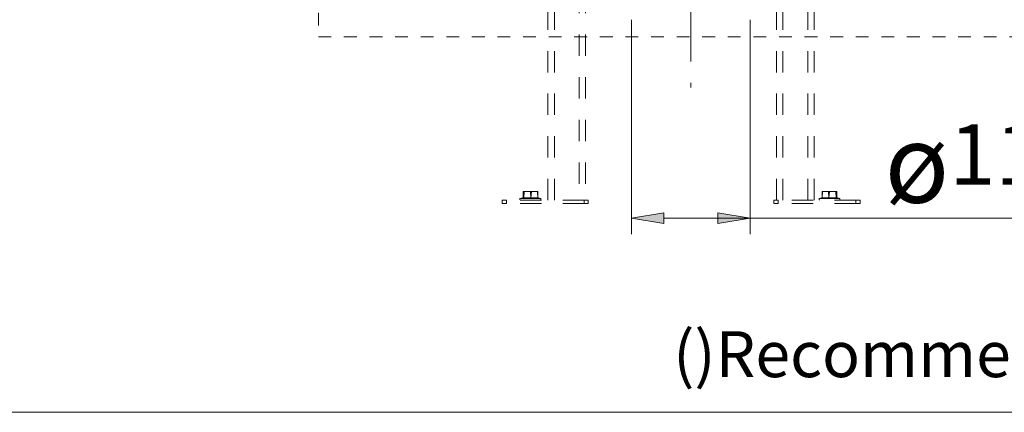
# Model space of a CAD drawing. Units: millimetres. Extents: x 0 to 250, y -250 to 0.
# Drawn here: x 128 to 209, y -250 to -218 of the extents above; entities that cross this region are included whole.
import ezdxf

# ---------------------------------------------------------------- set-up
doc = ezdxf.new("R2010")
doc.units = ezdxf.units.MM
doc.header["$MEASUREMENT"] = 0
for name, pattern in [('AI-Linetype-10282', [3.527778, 1.763889, -1.763889]), ('AI-Linetype-10283', [3.527778, 1.763889, -1.763889]), ('AI-Linetype-10284', [3.527778, 1.763889, -1.763889]), ('AI-Linetype-10285', [3.527778, 1.763889, -1.763889]), ('AI-Linetype-10286', [3.527778, 1.763889, -1.763889]), ('AI-Linetype-10287', [3.527778, 1.763889, -1.763889]), ('AI-Linetype-10288', [3.527778, 1.763889, -1.763889]), ('AI-Linetype-10289', [3.527778, 1.763889, -1.763889]), ('AI-Linetype-10290', [3.527778, 1.763889, -1.763889]), ('AI-Linetype-10291', [3.527778, 1.763889, -1.763889]), ('AI-Linetype-10292', [3.527778, 1.763889, -1.763889]), ('AI-Linetype-10293', [3.527778, 1.763889, -1.763889]), ('AI-Linetype-10294', [3.527778, 1.763889, -1.763889]), ('AI-Linetype-10295', [3.527778, 1.763889, -1.763889]), ('AI-Linetype-10296', [3.527778, 1.763889, -1.763889]), ('AI-Linetype-10297', [3.527778, 1.763889, -1.763889]), ('AI-Linetype-10298', [3.527778, 1.763889, -1.763889]), ('AI-Linetype-10299', [3.527778, 1.763889, -1.763889]), ('AI-Linetype-10300', [3.527778, 1.763889, -1.763889]), ('AI-Linetype-10301', [3.527778, 1.763889, -1.763889]), ('AI-Linetype-10304', [3.527778, 1.763889, -1.763889]), ('AI-Linetype-10305', [3.527778, 1.763889, -1.763889]), ('AI-Linetype-10306', [3.527778, 1.763889, -1.763889]), ('AI-Linetype-10307', [3.527778, 1.763889, -1.763889]), ('AI-Linetype-10308', [3.527778, 1.763889, -1.763889]), ('AI-Linetype-10309', [3.527778, 1.763889, -1.763889]), ('AI-Linetype-10310', [3.527778, 1.763889, -1.763889]), ('AI-Linetype-10311', [3.527778, 1.763889, -1.763889]), ('AI-Linetype-10312', [3.527778, 1.763889, -1.763889]), ('AI-Linetype-10313', [3.527778, 1.763889, -1.763889]), ('AI-Linetype-10314', [3.527778, 1.763889, -1.763889]), ('AI-Linetype-10315', [3.527778, 1.763889, -1.763889]), ('AI-Linetype-10316', [3.527778, 1.763889, -1.763889]), ('AI-Linetype-10317', [3.527778, 1.763889, -1.763889]), ('AI-Linetype-10318', [3.527778, 1.763889, -1.763889]), ('AI-Linetype-10319', [3.527778, 1.763889, -1.763889]), ('AI-Linetype-10320', [3.527778, 1.763889, -1.763889]), ('AI-Linetype-10321', [3.527778, 1.763889, -1.763889]), ('AI-Linetype-10322', [3.527778, 1.763889, -1.763889]), ('AI-Linetype-10323', [3.527778, 1.763889, -1.763889]), ('AI-Linetype-10324', [3.527778, 1.763889, -1.763889]), ('AI-Linetype-10325', [3.527778, 1.763889, -1.763889]), ('AI-Linetype-10326', [3.527778, 1.763889, -1.763889]), ('AI-Linetype-10327', [3.527778, 1.763889, -1.763889]), ('AI-Linetype-10328', [3.527778, 1.763889, -1.763889]), ('AI-Linetype-10329', [3.527778, 1.763889, -1.763889]), ('AI-Linetype-10330', [3.527778, 1.763889, -1.763889]), ('AI-Linetype-10331', [3.527778, 1.763889, -1.763889]), ('AI-Linetype-10332', [3.527778, 1.763889, -1.763889]), ('AI-Linetype-10333', [3.527778, 1.763889, -1.763889]), ('AI-Linetype-10334', [3.527778, 1.763889, -1.763889]), ('AI-Linetype-10335', [3.527778, 1.763889, -1.763889]), ('AI-Linetype-10336', [3.527778, 1.763889, -1.763889]), ('AI-Linetype-10337', [3.527778, 1.763889, -1.763889]), ('AI-Linetype-10338', [3.527778, 1.763889, -1.763889]), ('AI-Linetype-10339', [3.527778, 1.763889, -1.763889]), ('AI-Linetype-10340', [3.527778, 1.763889, -1.763889]), ('AI-Linetype-10341', [3.527778, 1.763889, -1.763889]), ('AI-Linetype-10342', [3.527778, 1.763889, -1.763889]), ('AI-Linetype-10343', [3.527778, 1.763889, -1.763889]), ('AI-Linetype-10344', [3.527778, 1.763889, -1.763889]), ('AI-Linetype-10345', [3.527778, 1.763889, -1.763889]), ('AI-Linetype-10346', [3.527778, 1.763889, -1.763889]), ('AI-Linetype-10347', [3.527778, 1.763889, -1.763889]), ('AI-Linetype-10348', [3.527778, 1.763889, -1.763889]), ('AI-Linetype-10349', [3.527778, 1.763889, -1.763889]), ('AI-Linetype-10350', [3.527778, 1.763889, -1.763889]), ('AI-Linetype-10351', [3.527778, 1.763889, -1.763889]), ('AI-Linetype-8691', [2.116667, 1.058333, -1.058333]), ('AI-Linetype-8708', [9.172222, 1.411111, -1.763889, 4.233333, -1.763889])]:
    doc.linetypes.add(name, pattern=pattern)
doc.layers.add('Layer 1', color=7, linetype='Continuous', lineweight=0)

msp = doc.modelspace()

# ---------------------------------------------------------------- hatches: boundary and pattern name
at = {"layer": 'Layer 1', "transparency": 33554687}
h = msp.add_hatch(color=0, dxfattribs=at)
h.dxf.hatch_style = 2
h.paths.add_polyline_path([(181.016, -233.479), (178.341, -233.925), (181.016, -234.371)])
h = msp.add_hatch(color=0, dxfattribs=at)
h.dxf.hatch_style = 2
h.paths.add_polyline_path([(185.476, -234.371), (188.151, -233.925), (185.476, -233.479)])

# ---------------------------------------------------------------- linework, layer by layer
at = {"layer": 'Layer 1', "color": 0, "linetype": 'AI-Linetype-8708', "lineweight": 15}
msp.add_line((183.246, -103.493), (183.246, -223.119), dxfattribs=at)
at = {"layer": 'Layer 1', "color": 0, "linetype": 'AI-Linetype-10304', "lineweight": 18}
msp.add_line((171.428, -232.449), (171.428, -211.689), dxfattribs=at)
at = {"layer": 'Layer 1', "color": 0, "linetype": 'AI-Linetype-10305', "lineweight": 18}
msp.add_line((171.964, -232.449), (171.964, -211.689), dxfattribs=at)
at = {"layer": 'Layer 1', "color": 0, "linetype": 'AI-Linetype-10306', "lineweight": 18}
msp.add_line((174.015, -211.689), (174.015, -232.449), dxfattribs=at)
at = {"layer": 'Layer 1', "color": 0, "linetype": 'AI-Linetype-10307', "lineweight": 18}
msp.add_line((174.55, -211.689), (174.55, -232.449), dxfattribs=at)
at = {"layer": 'Layer 1', "color": 0, "linetype": 'AI-Linetype-10308', "lineweight": 18}
msp.add_line((190.337, -232.449), (190.337, -211.689), dxfattribs=at)
at = {"layer": 'Layer 1', "color": 0, "linetype": 'AI-Linetype-10309', "lineweight": 18}
msp.add_line((190.872, -232.449), (190.872, -211.689), dxfattribs=at)
at = {"layer": 'Layer 1', "color": 0, "linetype": 'AI-Linetype-10310', "lineweight": 18}
msp.add_line((192.923, -232.449), (192.923, -211.689), dxfattribs=at)
at = {"layer": 'Layer 1', "color": 0, "linetype": 'AI-Linetype-10311', "lineweight": 18}
msp.add_line((193.458, -232.449), (193.458, -211.689), dxfattribs=at)
at = {"layer": 'Layer 1', "color": 0, "linetype": 'AI-Linetype-8691', "lineweight": 15}
for p, q in [((152.446, -214.823), (152.446, -218.918)), ((152.446, -218.918), (212.156, -218.918))]:
    msp.add_line(p, q, dxfattribs=at)
at = {"layer": 'Layer 1', "color": 0, "lineweight": 15}
for p, q in [((178.341, -217.531), (178.341, -235.263)), ((188.151, -217.531), (188.151, -235.263)), ((181.016, -233.925), (216.455, -233.925)), ((250, -250), (0, -250))]:
    msp.add_line(p, q, dxfattribs=at)
at = {"layer": 'Layer 1', "color": 0, "linetype": 'AI-Linetype-10317', "lineweight": 18}
msp.add_line((170.591, -231.729), (169.371, -231.729), dxfattribs=at)
at = {"layer": 'Layer 1', "color": 0, "linetype": 'AI-Linetype-10326', "lineweight": 18}
msp.add_line((169.371, -232.262), (169.371, -231.729), dxfattribs=at)
at = {"layer": 'Layer 1', "color": 0, "linetype": 'AI-Linetype-10319', "lineweight": 18}
msp.add_line((169.433, -232.262), (169.433, -231.729), dxfattribs=at)
at = {"layer": 'Layer 1', "color": 0, "linetype": 'AI-Linetype-10325', "lineweight": 18}
msp.add_line((169.433, -232.262), (169.464, -231.729), dxfattribs=at)
at = {"layer": 'Layer 1', "color": 0, "linetype": 'AI-Linetype-10328', "lineweight": 18}
msp.add_line((169.996, -231.729), (170.028, -232.262), dxfattribs=at)
at = {"layer": 'Layer 1', "color": 0, "linetype": 'AI-Linetype-10329', "lineweight": 18}
msp.add_line((170.028, -232.262), (170.059, -231.729), dxfattribs=at)
at = {"layer": 'Layer 1', "color": 0, "linetype": 'AI-Linetype-10318', "lineweight": 18}
msp.add_line((170.591, -232.262), (170.56, -231.729), dxfattribs=at)
at = {"layer": 'Layer 1', "color": 0, "linetype": 'AI-Linetype-10320', "lineweight": 18}
msp.add_line((170.591, -231.729), (170.591, -232.262), dxfattribs=at)
at = {"layer": 'Layer 1', "color": 0, "linetype": 'AI-Linetype-10339', "lineweight": 18}
msp.add_line((194.114, -231.729), (195.334, -231.729), dxfattribs=at)
at = {"layer": 'Layer 1', "color": 0, "linetype": 'AI-Linetype-10340', "lineweight": 18}
msp.add_line((194.114, -232.262), (194.145, -231.729), dxfattribs=at)
at = {"layer": 'Layer 1', "color": 0, "linetype": 'AI-Linetype-10342', "lineweight": 18}
msp.add_line((194.114, -231.729), (194.114, -232.262), dxfattribs=at)
at = {"layer": 'Layer 1', "color": 0, "linetype": 'AI-Linetype-10351', "lineweight": 18}
msp.add_line((194.677, -232.262), (194.646, -231.729), dxfattribs=at)
at = {"layer": 'Layer 1', "color": 0, "linetype": 'AI-Linetype-10350', "lineweight": 18}
msp.add_line((194.709, -231.729), (194.677, -232.262), dxfattribs=at)
at = {"layer": 'Layer 1', "color": 0, "linetype": 'AI-Linetype-10347', "lineweight": 18}
msp.add_line((195.272, -232.262), (195.241, -231.729), dxfattribs=at)
at = {"layer": 'Layer 1', "color": 0, "linetype": 'AI-Linetype-10341', "lineweight": 18}
msp.add_line((195.272, -232.262), (195.272, -231.729), dxfattribs=at)
at = {"layer": 'Layer 1', "color": 0, "linetype": 'AI-Linetype-10348', "lineweight": 18}
msp.add_line((195.334, -232.262), (195.334, -231.729), dxfattribs=at)
at = {"layer": 'Layer 1', "color": 0, "linetype": 'AI-Linetype-10296', "lineweight": 18}
msp.add_line((167.638, -232.717), (167.638, -232.449), dxfattribs=at)
at = {"layer": 'Layer 1', "color": 0, "linetype": 'AI-Linetype-10297', "lineweight": 18}
msp.add_line((167.638, -232.449), (167.995, -232.449), dxfattribs=at)
at = {"layer": 'Layer 1', "color": 0, "linetype": 'AI-Linetype-10298', "lineweight": 18}
msp.add_line((167.995, -232.717), (167.638, -232.717), dxfattribs=at)
at = {"layer": 'Layer 1', "color": 0, "linetype": 'AI-Linetype-10292', "lineweight": 18}
msp.add_line((167.995, -232.449), (167.995, -232.717), dxfattribs=at)
at = {"layer": 'Layer 1', "color": 0, "linetype": 'AI-Linetype-10293', "lineweight": 18}
msp.add_line((174.416, -232.449), (167.995, -232.449), dxfattribs=at)
at = {"layer": 'Layer 1', "color": 0, "linetype": 'AI-Linetype-10295', "lineweight": 18}
msp.add_line((174.416, -232.717), (167.995, -232.717), dxfattribs=at)
at = {"layer": 'Layer 1', "color": 0, "linetype": 'AI-Linetype-10312', "lineweight": 18}
msp.add_line((169.121, -232.293), (169.151, -232.293), dxfattribs=at)
at = {"layer": 'Layer 1', "color": 0, "linetype": 'AI-Linetype-10322', "lineweight": 18}
msp.add_line((169.121, -232.293), (169.121, -232.419), dxfattribs=at)
at = {"layer": 'Layer 1', "color": 0, "linetype": 'AI-Linetype-10314', "lineweight": 18}
msp.add_line((169.401, -232.23), (169.151, -232.293), dxfattribs=at)
at = {"layer": 'Layer 1', "color": 0, "linetype": 'AI-Linetype-10321', "lineweight": 18}
msp.add_line((170.811, -232.293), (169.151, -232.293), dxfattribs=at)
at = {"layer": 'Layer 1', "color": 0, "linetype": 'AI-Linetype-10324', "lineweight": 18}
msp.add_line((169.401, -232.23), (169.433, -232.262), dxfattribs=at)
at = {"layer": 'Layer 1', "color": 0, "linetype": 'AI-Linetype-10316', "lineweight": 18}
msp.add_line((169.433, -232.199), (169.433, -232.262), dxfattribs=at)
at = {"layer": 'Layer 1', "color": 0, "linetype": 'AI-Linetype-10315', "lineweight": 18}
msp.add_line((170.653, -232.262), (169.433, -232.262), dxfattribs=at)
at = {"layer": 'Layer 1', "color": 0, "linetype": 'AI-Linetype-10327', "lineweight": 18}
msp.add_line((170.591, -232.262), (170.811, -232.293), dxfattribs=at)
at = {"layer": 'Layer 1', "color": 0, "linetype": 'AI-Linetype-10313', "lineweight": 18}
msp.add_line((170.811, -232.293), (170.842, -232.293), dxfattribs=at)
at = {"layer": 'Layer 1', "color": 0, "linetype": 'AI-Linetype-10323', "lineweight": 18}
msp.add_line((170.842, -232.293), (170.842, -232.419), dxfattribs=at)
at = {"layer": 'Layer 1', "color": 0, "linetype": 'AI-Linetype-10294', "lineweight": 18}
msp.add_line((174.416, -232.717), (174.416, -232.449), dxfattribs=at)
at = {"layer": 'Layer 1', "color": 0, "linetype": 'AI-Linetype-10300', "lineweight": 18}
msp.add_line((174.416, -232.449), (174.773, -232.449), dxfattribs=at)
at = {"layer": 'Layer 1', "color": 0, "linetype": 'AI-Linetype-10301', "lineweight": 18}
msp.add_line((174.773, -232.717), (174.416, -232.717), dxfattribs=at)
at = {"layer": 'Layer 1', "color": 0, "linetype": 'AI-Linetype-10299', "lineweight": 18}
msp.add_line((174.773, -232.449), (174.773, -232.717), dxfattribs=at)
at = {"layer": 'Layer 1', "color": 0, "linetype": 'AI-Linetype-10282', "lineweight": 18}
msp.add_line((190.114, -232.717), (190.114, -232.449), dxfattribs=at)
at = {"layer": 'Layer 1', "color": 0, "linetype": 'AI-Linetype-10283', "lineweight": 18}
msp.add_line((190.114, -232.449), (190.47, -232.449), dxfattribs=at)
at = {"layer": 'Layer 1', "color": 0, "linetype": 'AI-Linetype-10285', "lineweight": 18}
msp.add_line((190.47, -232.717), (190.114, -232.717), dxfattribs=at)
at = {"layer": 'Layer 1', "color": 0, "linetype": 'AI-Linetype-10284', "lineweight": 18}
msp.add_line((190.47, -232.449), (190.47, -232.717), dxfattribs=at)
at = {"layer": 'Layer 1', "color": 0, "linetype": 'AI-Linetype-10290', "lineweight": 18}
msp.add_line((196.892, -232.449), (190.47, -232.449), dxfattribs=at)
at = {"layer": 'Layer 1', "color": 0, "linetype": 'AI-Linetype-10291', "lineweight": 18}
msp.add_line((196.892, -232.717), (190.47, -232.717), dxfattribs=at)
at = {"layer": 'Layer 1', "color": 0, "linetype": 'AI-Linetype-10335', "lineweight": 18}
msp.add_line((193.894, -232.293), (193.863, -232.293), dxfattribs=at)
at = {"layer": 'Layer 1', "color": 0, "linetype": 'AI-Linetype-10345', "lineweight": 18}
msp.add_line((193.863, -232.293), (193.863, -232.419), dxfattribs=at)
at = {"layer": 'Layer 1', "color": 0, "linetype": 'AI-Linetype-10332', "lineweight": 18}
msp.add_line((193.863, -232.419), (193.894, -232.419), dxfattribs=at)
at = {"layer": 'Layer 1', "color": 0, "linetype": 'AI-Linetype-10349', "lineweight": 18}
msp.add_line((194.114, -232.262), (193.894, -232.293), dxfattribs=at)
at = {"layer": 'Layer 1', "color": 0, "linetype": 'AI-Linetype-10343', "lineweight": 18}
msp.add_line((193.894, -232.293), (195.554, -232.293), dxfattribs=at)
at = {"layer": 'Layer 1', "color": 0, "linetype": 'AI-Linetype-10333', "lineweight": 18}
msp.add_line((193.894, -232.419), (193.894, -232.449), dxfattribs=at)
at = {"layer": 'Layer 1', "color": 0, "linetype": 'AI-Linetype-10337', "lineweight": 18}
msp.add_line((194.052, -232.262), (195.272, -232.262), dxfattribs=at)
at = {"layer": 'Layer 1', "color": 0, "linetype": 'AI-Linetype-10338', "lineweight": 18}
msp.add_line((195.272, -232.199), (195.272, -232.262), dxfattribs=at)
at = {"layer": 'Layer 1', "color": 0, "linetype": 'AI-Linetype-10346', "lineweight": 18}
msp.add_line((195.304, -232.23), (195.272, -232.262), dxfattribs=at)
at = {"layer": 'Layer 1', "color": 0, "linetype": 'AI-Linetype-10336', "lineweight": 18}
msp.add_line((195.304, -232.23), (195.554, -232.293), dxfattribs=at)
at = {"layer": 'Layer 1', "color": 0, "linetype": 'AI-Linetype-10334', "lineweight": 18}
msp.add_line((195.584, -232.293), (195.554, -232.293), dxfattribs=at)
at = {"layer": 'Layer 1', "color": 0, "linetype": 'AI-Linetype-10330', "lineweight": 18}
msp.add_line((195.554, -232.449), (195.554, -232.419), dxfattribs=at)
at = {"layer": 'Layer 1', "color": 0, "linetype": 'AI-Linetype-10331', "lineweight": 18}
msp.add_line((195.554, -232.419), (195.584, -232.419), dxfattribs=at)
at = {"layer": 'Layer 1', "color": 0, "linetype": 'AI-Linetype-10344', "lineweight": 18}
msp.add_line((195.584, -232.293), (195.584, -232.419), dxfattribs=at)
at = {"layer": 'Layer 1', "color": 0, "linetype": 'AI-Linetype-10286', "lineweight": 18}
msp.add_line((196.892, -232.717), (196.892, -232.449), dxfattribs=at)
at = {"layer": 'Layer 1', "color": 0, "linetype": 'AI-Linetype-10288', "lineweight": 18}
msp.add_line((196.892, -232.449), (197.249, -232.449), dxfattribs=at)
at = {"layer": 'Layer 1', "color": 0, "linetype": 'AI-Linetype-10289', "lineweight": 18}
msp.add_line((197.249, -232.717), (196.892, -232.717), dxfattribs=at)
at = {"layer": 'Layer 1', "color": 0, "linetype": 'AI-Linetype-10287', "lineweight": 18}
msp.add_line((197.249, -232.449), (197.249, -232.717), dxfattribs=at)
at = {"layer": 'Layer 1', "color": 0}
for p, q in [((181.016, -233.479), (178.341, -233.925)), ((181.016, -234.371), (181.016, -233.479)), ((188.151, -233.925), (185.476, -233.479)), ((185.476, -233.479), (185.476, -234.371)), ((178.341, -233.925), (181.016, -234.371)), ((185.476, -234.371), (188.151, -233.925))]:
    msp.add_line(p, q, dxfattribs=at)
at = {"layer": 'Layer 1', "color": 0, "lineweight": 0}
msp.add_line((188.151, -233.925), (188.151, -233.925), dxfattribs=at)

# ---------------------------------------------------------------- texts
at = {"width": 82, "attachment_point": 1}
for s, insert, char_height in [('{\\fArial|b0|i0|c0|p0;\\H1.3x;ø\\H0.769231x;110}', (199.272, -226.156), 5), ('{\\fArial|b0|i0|c0|p0;()Recommended Dimension}', (181.794, -243.29), 3.8)]:
    msp.add_mtext(s, dxfattribs=dict(at, insert=insert, char_height=char_height))

doc.saveas('drawing.dxf')
